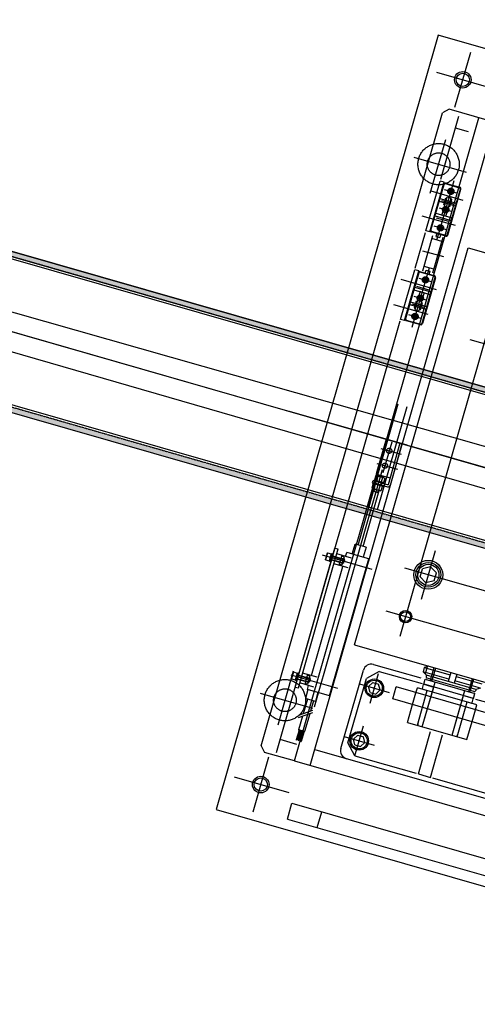
# Model space of a CAD drawing. Extents: x 29386 to 141052, y -82747 to 65101.
# Drawn here: x 83837 to 84281, y 28306 to 29260 of the extents above; entities that cross this region are included whole.
import ezdxf

# ---------------------------------------------------------------- set-up
doc = ezdxf.new("R2010")
doc.units = 0
doc.header["$MEASUREMENT"] = 0
doc.header["$PDSIZE"] = 1
for name, pattern in [('CENTER', [14439.847055, 6278.194372, -3139.097186, 1883.458312, -3139.097186]), ('DASHED', [9417.291558, 6278.194372, -3139.097186]), ('HIDDENX2', [0.75, 0.5, -0.25]), ('PHANTOM', [19462.402553, 6278.194372, -3139.097186, 1883.458312, -3139.097186, 1883.458312, -3139.097186])]:
    doc.linetypes.add(name, pattern=pattern)
doc.layers.get('DEFPOINTS').update_dxf_attribs({"color": 31})
doc.layers.add('KL-A', color=7, linetype='Continuous')
doc.styles.get("Standard").update_dxf_attribs({"font": 'TXT.SHX', "width": 0.72, "bigfont": 'bigfont.shx'})
doc.dimstyles.get("Standard").update_dxf_attribs({"dimtxt": 200, "dimasz": 100, "dimexe": 0.18, "dimexo": 0.0625, "dimgap": 10, "dimtad": 1, "dimtih": 1, "dimtoh": 1, "dimdec": 1, "dimdsep": 46, "dimtxsty": 'Standard', "dimcen": 0, "dimadec": 1, "dimazin": 0, "dimtfac": 1, "dimtdec": 1, "dimtofl": 0, "dimtmove": 0, "dimatfit": 0, "dimfxl": 0.18, "dimtolj": 1, "dimtzin": 0, "dimarcsym": 1})

# ---------------------------------------------------------------- blocks, each defined once
blk = doc.blocks.new('1st-stage')
at = {"color": 254, "linetype": 'Continuous'}
for p, q in [((-9334.92, -72830.86), (-9929.92, -72830.86)), ((-9929.92, -72830.86), (-9929.92, -73610.86)), ((-9899.92, -72896.86), (-9904.92, -72901.86)), ((-9904.92, -73539.86), (-9904.92, -72901.86)), ((-9619.92, -72896.86), (-9899.92, -72896.86)), ((-9869.92, -73544.86), (-9869.92, -72896.86)), ((-9853.92, -73544.86), (-9853.92, -72896.86)), ((-9844.92, -73020.86), (-9644.92, -73020.86)), ((-9844.92, -73420.86), (-9844.92, -73020.86)), ((-9870.42, -73220.86), (-9870.42, -73255.86)), ((-9870.42, -73220.86), (-9869.92, -73220.86)), ((-9644.92, -73220.86), (-9844.92, -73220.86)), ((-9870.42, -73255.86), (-9869.92, -73255.86)), ((-9869.7, -73257.36), (-9870.42, -73257.78)), ((-9870.42, -73257.78), (-9870.42, -73261.86)), ((-9871.42, -73264.86), (-9871.42, -73262.86)), ((-9871.42, -73262.86), (-9869.92, -73262.86)), ((-9871.42, -73264.86), (-9869.92, -73264.86)), ((-9870.8, -73262.86), (-9870.8, -73261.86)), ((-9870.8, -73265.86), (-9870.8, -73264.86)), ((-9869.92, -73265.86), (-9870.8, -73265.86)), ((-9870.42, -73269.95), (-9870.42, -73265.86)), ((-9869.7, -73270.36), (-9870.42, -73269.95)), ((-9870.53, -73326.86), (-9871.22, -73326.86)), ((-9794.92, -73327.78), (-9801.92, -73331.82)), ((-9801.92, -73339.9), (-9801.92, -73331.82)), ((-9787.92, -73331.82), (-9794.92, -73327.78)), ((-9787.92, -73339.9), (-9787.92, -73331.82)), ((-9794.92, -73343.94), (-9801.92, -73339.9)), ((-9787.92, -73339.9), (-9794.92, -73343.94)), ((-9878.29, -73343.84), (-9880.72, -73343.84)), ((-9844.92, -73420.86), (-9644.92, -73420.86)), ((-9769.92, -73420.86), (-9773.92, -73423.17)), ((-9773.92, -73423.17), (-9773.92, -73427.55)), ((-9773.92, -73423.17), (-9747.92, -73423.17)), ((-9773.92, -73427.55), (-9769.92, -73429.86)), ((-9747.92, -73427.55), (-9773.92, -73427.55)), ((-9747.92, -73420.86), (-9747.92, -73429.86)), ((-9741.92, -73420.86), (-9741.92, -73429.86)), ((-9741.92, -73423.17), (-9715.92, -73423.17)), ((-9715.92, -73427.55), (-9741.92, -73427.55)), ((-9715.92, -73427.55), (-9719.92, -73429.86)), ((-9814.92, -73438.86), (-9824.92, -73448.86)), ((-9821.92, -73433.86), (-9774.44, -73433.86)), ((-9814.92, -73438.86), (-9771.68, -73438.86)), ((-9719.92, -73429.86), (-9769.92, -73429.86)), ((-9769.92, -73429.86), (-9769.92, -73430.86)), ((-9769.92, -73433.86), (-9719.92, -73433.86)), ((-9769.92, -73438.86), (-9769.92, -73433.86)), ((-9769.92, -73438.86), (-9759.92, -73438.86)), ((-9721.42, -73432.36), (-9768.42, -73432.36)), ((-9764.92, -73432.36), (-9764.92, -73432.86)), ((-9763.92, -73433.86), (-9764.92, -73432.86)), ((-9725.92, -73433.86), (-9724.92, -73432.86)), ((-9724.92, -73432.36), (-9724.92, -73432.86)), ((-9719.92, -73429.86), (-9719.92, -73430.86)), ((-9719.92, -73438.86), (-9719.92, -73433.86)), ((-9717.73, -73438.86), (-9674.92, -73438.86)), ((-9829.92, -73520.86), (-9829.92, -73441.86)), ((-9714.92, -73443.86), (-9774.92, -73443.86)), ((-9774.92, -73448.86), (-9774.92, -73443.86)), ((-9714.92, -73448.86), (-9714.92, -73443.86)), ((-9824.92, -73513.86), (-9824.92, -73448.86)), ((-9820.69, -73455.86), (-9817.8, -73450.86)), ((-9817.8, -73460.86), (-9820.69, -73455.86)), ((-9817.8, -73450.86), (-9812.03, -73450.86)), ((-9809.14, -73455.86), (-9812.03, -73450.86)), ((-9812.03, -73460.86), (-9809.14, -73455.86)), ((-9694.92, -73448.86), (-9794.92, -73448.86)), ((-9794.92, -73460.86), (-9794.92, -73448.86)), ((-9817.8, -73460.86), (-9812.03, -73460.86)), ((-9694.92, -73460.86), (-9794.92, -73460.86)), ((-9774.92, -73478.86), (-9774.92, -73460.86)), ((-9714.92, -73478.86), (-9714.92, -73460.86)), ((-9774.92, -73478.86), (-9714.92, -73478.86)), ((-9750.92, -73523.86), (-9750.92, -73481.12)), ((-9738.92, -73523.86), (-9738.92, -73481.12)), ((-9820.69, -73508.86), (-9817.8, -73503.86)), ((-9817.8, -73503.86), (-9812.03, -73503.86)), ((-9809.14, -73508.86), (-9812.03, -73503.86)), ((-9814.92, -73523.86), (-9824.92, -73513.86)), ((-9817.8, -73513.86), (-9820.69, -73508.86)), ((-9817.8, -73513.86), (-9812.03, -73513.86)), ((-9812.03, -73513.86), (-9809.14, -73508.86)), ((-9814.92, -73523.86), (-9753.27, -73523.86)), ((-9750.92, -73523.86), (-9738.92, -73523.86)), ((-9736.86, -73523.86), (-9674.92, -73523.86)), ((-9853.92, -73528.86), (-9635.92, -73528.86)), ((-9904.92, -73539.86), (-9899.92, -73544.86)), ((-9869.92, -73544.86), (-9899.92, -73544.86)), ((-9869.92, -73544.86), (-9619.92, -73544.86)), ((-9860.92, -73584.86), (-9644.58, -73584.86)), ((-9860.92, -73600.86), (-9860.92, -73584.86)), ((-9830.92, -73600.86), (-9830.92, -73584.86)), ((-9860.92, -73600.86), (-9644.2, -73600.86)), ((-9929.92, -73610.86), (-9334.92, -73610.86))]:
    blk.add_line(p, q, dxfattribs=at)
at = {"color": 7, "linetype": 'CENTER'}
for p, q in [((-9894.92, -72893.46), (-9894.92, -72838.15)), ((-9921.56, -72865.86), (-9866.63, -72865.86)), ((-9894.92, -72980.2), (-9894.92, -72925.86)), ((-9919.92, -72950.86), (-9867.21, -72950.86)), ((-9876.22, -73021.96), (-9876.22, -72961.86)), ((-9862.33, -72978.06), (-9894.45, -72978.06)), ((-9882.85, -72972.86), (-9870.54, -72972.86)), ((-9882.85, -72991.26), (-9870.54, -72991.26)), ((-9862.88, -73003.46), (-9896.23, -73003.46)), ((-9882.85, -73009.66), (-9870.54, -73009.66)), ((-9865.28, -73035.86), (-9886.3, -73035.86)), ((-9804.92, -73041.76), (-9804.92, -73400.88)), ((-9876.22, -73049.76), (-9876.22, -73109.86)), ((-9882.85, -73062.06), (-9870.54, -73062.06)), ((-9863.22, -73068.26), (-9898.95, -73068.26)), ((-9882.85, -73080.46), (-9870.54, -73080.46)), ((-9864.52, -73093.66), (-9898.95, -73093.66)), ((-9882.85, -73098.86), (-9870.54, -73098.86)), ((-9864.42, -73222.03), (-9864.42, -73252.99)), ((-9872.73, -73230.86), (-9852.21, -73230.86)), ((-9872.64, -73245.86), (-9851.67, -73245.86)), ((-9868.22, -73257.36), (-9868.22, -73256.86)), ((-9867.72, -73257.36), (-9867.72, -73256.86)), ((-9865.72, -73489.14), (-9865.72, -73249.92)), ((-9863.72, -73257.36), (-9863.72, -73256.86)), ((-9863.22, -73257.36), (-9863.22, -73256.86)), ((-9794.92, -73311.86), (-9794.92, -73360.85)), ((-9848.74, -73345.86), (-9898.81, -73345.86)), ((-9664.94, -73380.86), (-9824.39, -73380.86)), ((-9814.92, -73470.86), (-9814.92, -73440.86)), ((-9829.92, -73455.86), (-9799.92, -73455.86)), ((-9894.92, -73461.52), (-9894.92, -73515.86)), ((-9919.92, -73490.86), (-9867.21, -73490.86)), ((-9814.92, -73523.86), (-9814.92, -73493.86)), ((-9829.92, -73508.86), (-9799.92, -73508.86)), ((-9894.92, -73548.26), (-9894.92, -73603.57)), ((-9921.56, -73575.86), (-9866.63, -73575.86))]:
    blk.add_line(p, q, dxfattribs=at)
at = {"color": 7, "linetype": 'DASHED'}
for p, q in [((-9888.92, -72964.21), (-9888.92, -72900.9)), ((-9875.65, -72912.86), (-9888.92, -72912.86)), ((-9884.92, -73014.36), (-9884.92, -72968.16)), ((-9884.42, -73014.36), (-9884.42, -72968.16)), ((-9883.42, -72966.66), (-9873.92, -72966.66)), ((-9883.42, -72967.16), (-9873.92, -72967.16)), ((-9873.92, -72966.66), (-9869.02, -72966.66)), ((-9873.92, -72967.16), (-9869.02, -72967.16)), ((-9868.02, -73014.36), (-9868.02, -72968.16)), ((-9867.52, -73014.36), (-9867.52, -72968.16)), ((-9879.22, -72987.3), (-9879.22, -72980.3)), ((-9879.22, -72980.3), (-9878.22, -72980.3)), ((-9878.72, -72987.3), (-9878.72, -72980.3)), ((-9874.22, -72980.3), (-9873.22, -72980.3)), ((-9873.72, -72987.3), (-9873.72, -72980.3)), ((-9873.22, -72987.3), (-9873.22, -72980.3)), ((-9884.42, -72982.56), (-9873.92, -72982.56)), ((-9884.42, -72985.26), (-9873.92, -72985.26)), ((-9882.55, -72983.8), (-9870.38, -72983.8)), ((-9879.22, -72987.3), (-9878.22, -72987.3)), ((-9878.22, -72997.68), (-9878.22, -72988.55)), ((-9874.22, -72987.3), (-9873.22, -72987.3)), ((-9873.92, -72982.56), (-9868.02, -72982.56)), ((-9873.92, -72985.26), (-9868.02, -72985.26)), ((-9884.42, -72997.26), (-9873.92, -72997.26)), ((-9884.42, -72999.96), (-9873.92, -72999.96)), ((-9873.92, -72997.26), (-9868.02, -72997.26)), ((-9873.92, -72999.96), (-9868.02, -72999.96)), ((-9882.85, -73001.36), (-9870.54, -73001.36)), ((-9888.92, -73053.95), (-9888.92, -73018.12)), ((-9873.92, -73015.36), (-9883.42, -73015.36)), ((-9873.92, -73015.86), (-9883.42, -73015.86)), ((-9878.22, -73015.86), (-9878.22, -73018.86)), ((-9878.22, -73018.86), (-9874.22, -73018.86)), ((-9874.22, -73015.86), (-9874.22, -73018.86)), ((-9869.02, -73015.36), (-9873.92, -73015.36)), ((-9869.02, -73015.86), (-9873.92, -73015.86)), ((-9871.22, -73021.86), (-9881.22, -73021.86)), ((-9884.92, -73057.36), (-9884.92, -73103.56)), ((-9884.42, -73057.36), (-9884.42, -73103.56)), ((-9873.92, -73055.86), (-9883.42, -73055.86)), ((-9873.92, -73056.36), (-9883.42, -73056.36)), ((-9871.22, -73049.86), (-9881.22, -73049.86)), ((-9878.22, -73055.86), (-9878.22, -73052.86)), ((-9878.22, -73052.86), (-9874.22, -73052.86)), ((-9874.22, -73055.86), (-9874.22, -73052.86)), ((-9869.02, -73055.86), (-9873.92, -73055.86)), ((-9869.02, -73056.36), (-9873.92, -73056.36)), ((-9868.02, -73057.36), (-9868.02, -73103.56)), ((-9867.52, -73057.36), (-9867.52, -73103.56)), ((-9884.42, -73071.76), (-9873.92, -73071.76)), ((-9884.42, -73074.46), (-9873.92, -73074.46)), ((-9882.85, -73070.36), (-9870.54, -73070.36)), ((-9878.22, -73074.04), (-9878.22, -73083.17)), ((-9873.92, -73071.76), (-9868.02, -73071.76)), ((-9873.92, -73074.46), (-9868.02, -73074.46)), ((-9879.22, -73084.42), (-9878.22, -73084.42)), ((-9879.22, -73084.42), (-9879.22, -73091.42)), ((-9878.72, -73084.42), (-9878.72, -73091.42)), ((-9874.22, -73084.42), (-9873.22, -73084.42)), ((-9873.72, -73084.42), (-9873.72, -73091.42)), ((-9873.22, -73084.42), (-9873.22, -73091.42)), ((-9884.42, -73086.46), (-9873.92, -73086.46)), ((-9884.42, -73089.16), (-9873.92, -73089.16)), ((-9882.55, -73087.92), (-9870.38, -73087.92)), ((-9879.22, -73091.42), (-9878.22, -73091.42)), ((-9874.22, -73091.42), (-9873.22, -73091.42)), ((-9873.92, -73086.46), (-9868.02, -73086.46)), ((-9873.92, -73089.16), (-9868.02, -73089.16)), ((-9883.42, -73104.56), (-9873.92, -73104.56)), ((-9883.42, -73105.06), (-9873.92, -73105.06)), ((-9873.92, -73104.56), (-9869.02, -73104.56)), ((-9873.92, -73105.06), (-9869.02, -73105.06)), ((-9888.92, -73541.95), (-9888.92, -73107.04)), ((-9868.92, -73185.25), (-9868.92, -73289.44)), ((-9859.92, -73185.12), (-9859.92, -73288.94)), ((-9869.92, -73220.86), (-9854.42, -73220.86)), ((-9856.42, -73220.86), (-9856.42, -73262.86)), ((-9854.42, -73220.86), (-9854.42, -73262.86)), ((-9869.92, -73255.86), (-9856.42, -73255.86)), ((-9869.7, -73257.36), (-9861.9, -73257.36)), ((-9863.22, -73256.86), (-9868.22, -73256.86)), ((-9868.11, -73257.78), (-9868.11, -73261.86)), ((-9863.49, -73257.78), (-9863.49, -73261.86)), ((-9861.9, -73257.36), (-9861.18, -73257.78)), ((-9861.18, -73257.78), (-9861.18, -73261.86)), ((-9870.8, -73261.86), (-9869.92, -73261.86)), ((-9869.92, -73261.86), (-9860.8, -73261.86)), ((-9869.92, -73262.86), (-9856.42, -73262.86)), ((-9869.92, -73264.86), (-9856.42, -73264.86)), ((-9860.8, -73265.86), (-9869.92, -73265.86)), ((-9869.22, -73264.86), (-9869.22, -73262.86)), ((-9868.27, -73264.86), (-9868.27, -73262.86)), ((-9868.11, -73269.95), (-9868.11, -73265.86)), ((-9863.49, -73269.95), (-9863.49, -73265.86)), ((-9863.17, -73264.86), (-9863.17, -73262.86)), ((-9862.22, -73264.86), (-9862.22, -73262.86)), ((-9861.18, -73269.95), (-9861.18, -73265.86)), ((-9860.8, -73262.86), (-9860.8, -73261.86)), ((-9860.8, -73265.86), (-9860.8, -73264.86)), ((-9869.7, -73270.36), (-9861.9, -73270.36)), ((-9868.22, -73326.86), (-9868.22, -73270.36)), ((-9863.22, -73272.86), (-9868.22, -73272.86)), ((-9867.72, -73272.86), (-9867.72, -73270.36)), ((-9863.72, -73272.86), (-9863.72, -73270.36)), ((-9863.22, -73326.86), (-9863.22, -73270.36)), ((-9861.9, -73270.36), (-9861.18, -73269.95)), ((-9871.22, -73336.86), (-9871.22, -73326.86)), ((-9860.22, -73326.86), (-9869.92, -73326.86)), ((-9860.22, -73326.86), (-9860.22, -73336.86)), ((-9894.62, -73342.36), (-9894.92, -73342.88)), ((-9894.92, -73342.88), (-9894.92, -73348.84)), ((-9894.62, -73342.36), (-9890.92, -73342.36)), ((-9894.62, -73342.36), (-9894.62, -73349.36)), ((-9889.72, -73342.36), (-9890.92, -73342.36)), ((-9890.92, -73342.36), (-9890.92, -73349.36)), ((-9889.72, -73349.86), (-9889.72, -73341.86)), ((-9888.92, -73341.86), (-9889.72, -73341.86)), ((-9888.92, -73475.86), (-9888.92, -73335.86)), ((-9888.92, -73335.86), (-9885.72, -73335.86)), ((-9888.92, -73349.86), (-9888.92, -73341.86)), ((-9885.72, -73475.86), (-9885.72, -73335.86)), ((-9871.02, -73340.86), (-9885.72, -73340.86)), ((-9880.72, -73340.86), (-9880.72, -73350.86)), ((-9878.29, -73341.82), (-9880.72, -73341.82)), ((-9877.92, -73342.46), (-9878.29, -73341.82)), ((-9877.92, -73342.46), (-9877.92, -73349.26)), ((-9870.48, -73336.86), (-9876.82, -73336.86)), ((-9876.82, -73340.86), (-9876.82, -73336.86)), ((-9854.62, -73336.86), (-9869.92, -73336.86)), ((-9854.62, -73474.86), (-9854.62, -73336.86)), ((-9894.62, -73349.36), (-9894.92, -73348.84)), ((-9894.62, -73349.36), (-9890.92, -73349.36)), ((-9890.92, -73345.92), (-9889.72, -73345.23)), ((-9890.92, -73346.5), (-9889.72, -73345.8)), ((-9889.72, -73349.36), (-9890.92, -73349.36)), ((-9888.92, -73349.86), (-9889.72, -73349.86)), ((-9888.92, -73343.86), (-9877.72, -73343.86)), ((-9888.92, -73344.26), (-9877.32, -73344.26)), ((-9888.92, -73347.46), (-9877.32, -73347.46)), ((-9888.92, -73347.86), (-9877.72, -73347.86)), ((-9871.32, -73350.86), (-9885.72, -73350.86)), ((-9878.29, -73347.88), (-9880.72, -73347.88)), ((-9878.29, -73349.9), (-9880.72, -73349.9)), ((-9877.92, -73349.26), (-9878.29, -73349.9)), ((-9877.72, -73343.86), (-9876.92, -73344.66)), ((-9877.72, -73343.86), (-9877.72, -73347.86)), ((-9877.72, -73347.86), (-9876.92, -73347.06)), ((-9876.92, -73344.66), (-9876.92, -73347.06)), ((-9876.82, -73460.86), (-9876.82, -73350.86)), ((-9764.92, -73420.86), (-9764.92, -73432.36)), ((-9724.92, -73420.86), (-9724.92, -73432.36)), ((-9759.92, -73478.86), (-9759.92, -73433.86)), ((-9729.92, -73478.86), (-9729.92, -73433.86)), ((-9774.92, -73460.86), (-9774.92, -73448.86)), ((-9714.92, -73460.86), (-9714.92, -73448.86)), ((-9848.74, -73465.86), (-9895.78, -73465.86)), ((-9894.62, -73462.36), (-9894.92, -73462.88)), ((-9894.92, -73462.88), (-9894.92, -73468.84)), ((-9894.62, -73462.36), (-9890.92, -73462.36)), ((-9894.62, -73462.36), (-9894.62, -73469.36)), ((-9889.72, -73462.36), (-9890.92, -73462.36)), ((-9890.92, -73462.36), (-9890.92, -73469.36)), ((-9890.92, -73465.92), (-9889.72, -73465.23)), ((-9890.92, -73466.5), (-9889.72, -73465.8)), ((-9889.72, -73469.86), (-9889.72, -73461.86)), ((-9888.92, -73461.86), (-9889.72, -73461.86)), ((-9888.92, -73469.86), (-9888.92, -73461.86)), ((-9888.92, -73463.86), (-9877.72, -73463.86)), ((-9888.92, -73464.26), (-9877.32, -73464.26)), ((-9888.92, -73467.46), (-9877.32, -73467.46)), ((-9871.16, -73460.86), (-9885.72, -73460.86)), ((-9880.72, -73460.86), (-9880.72, -73470.86)), ((-9878.29, -73461.82), (-9880.72, -73461.82)), ((-9878.29, -73463.84), (-9880.72, -73463.84)), ((-9877.92, -73462.46), (-9878.29, -73461.82)), ((-9877.92, -73462.46), (-9877.92, -73469.26)), ((-9877.72, -73463.86), (-9876.92, -73464.66)), ((-9877.72, -73463.86), (-9877.72, -73467.86)), ((-9877.72, -73467.86), (-9876.92, -73467.06)), ((-9876.92, -73464.66), (-9876.92, -73467.06)), ((-9894.62, -73469.36), (-9894.92, -73468.84)), ((-9894.62, -73469.36), (-9890.92, -73469.36)), ((-9889.72, -73469.36), (-9890.92, -73469.36)), ((-9888.92, -73469.86), (-9889.72, -73469.86)), ((-9888.92, -73467.86), (-9877.72, -73467.86)), ((-9888.92, -73475.86), (-9885.72, -73475.86)), ((-9871.4, -73470.86), (-9885.72, -73470.86)), ((-9878.29, -73467.88), (-9880.72, -73467.88)), ((-9878.29, -73469.9), (-9880.72, -73469.9)), ((-9877.92, -73469.26), (-9878.29, -73469.9)), ((-9876.82, -73474.86), (-9876.82, -73470.86)), ((-9854.62, -73474.86), (-9876.82, -73474.86)), ((-9876.27, -73474.86), (-9876.27, -73483.86)), ((-9866.27, -73474.86), (-9866.27, -73483.86)), ((-9866.27, -73483.86), (-9876.27, -73483.86)), ((-9874.27, -73483.86), (-9874.27, -73498.72)), ((-9868.27, -73483.86), (-9868.27, -73494.38)), ((-9866.42, -73493.04), (-9878.24, -73501.59)), ((-9865.91, -73495.14), (-9877.92, -73503.83)), ((-9874.27, -73501.18), (-9874.27, -73514.86)), ((-9868.27, -73496.85), (-9868.27, -73514.86)), ((-9868.27, -73514.86), (-9874.27, -73514.86)), ((-9873.77, -73514.86), (-9873.77, -73524.86)), ((-9872.77, -73514.86), (-9872.77, -73524.86)), ((-9871.77, -73514.86), (-9871.77, -73524.86)), ((-9870.77, -73514.86), (-9870.77, -73524.86)), ((-9869.77, -73514.86), (-9869.77, -73524.86)), ((-9868.77, -73514.86), (-9868.77, -73524.86)), ((-9872.14, -73528.86), (-9888.92, -73528.86)), ((-9872.77, -73524.86), (-9873.77, -73524.86)), ((-9870.77, -73524.86), (-9871.77, -73524.86)), ((-9869.77, -73524.86), (-9868.77, -73524.86))]:
    blk.add_line(p, q, dxfattribs=at)
at = {"color": 255, "linetype": 'DASHED'}
for p, q in [((-9888.92, -73016.26), (-9888.92, -72966.26)), ((-9884.92, -72966.26), (-9888.92, -72966.26)), ((-9884.92, -73016.26), (-9884.92, -72966.26)), ((-9878.22, -72988.55), (-9878.22, -72979.05)), ((-9878.22, -72979.05), (-9874.22, -72979.05)), ((-9874.22, -72988.55), (-9874.22, -72979.05)), ((-9878.22, -72988.55), (-9874.22, -72988.55)), ((-9874.22, -72997.58), (-9874.22, -72988.55)), ((-9884.92, -73016.26), (-9888.92, -73016.26)), ((-9881.22, -73054.24), (-9881.22, -73018.81)), ((-9871.22, -73053.43), (-9871.22, -73017.7)), ((-9884.92, -73055.46), (-9888.92, -73055.46)), ((-9888.92, -73105.46), (-9888.92, -73055.46)), ((-9884.92, -73105.46), (-9884.92, -73055.46)), ((-9874.22, -73074.14), (-9874.22, -73083.17)), ((-9878.22, -73083.17), (-9874.22, -73083.17)), ((-9878.22, -73083.17), (-9878.22, -73092.67)), ((-9874.22, -73083.17), (-9874.22, -73092.67)), ((-9878.22, -73092.67), (-9874.22, -73092.67)), ((-9884.92, -73105.46), (-9888.92, -73105.46))]:
    blk.add_line(p, q, dxfattribs=at)
at = {"color": 7, "linetype": 'PHANTOM'}
for p, q in [((-9671.04, -73105.86), (-9818.53, -73105.86)), ((-9849.15, -73220.86), (-9967.75, -73220.86)), ((-9671.04, -73335.86), (-9818.53, -73335.86))]:
    blk.add_line(p, q, dxfattribs=at)
at = {"color": 254, "linetype": 'DASHED'}
for p, q in [((-9771.42, -73421.73), (-9771.42, -73428.99)), ((-9763.42, -73420.86), (-9763.42, -73432.36)), ((-9726.42, -73420.86), (-9726.42, -73432.36))]:
    blk.add_line(p, q, dxfattribs=at)
at = {"color": 133, "linetype": 'Continuous'}
for p, q in [((-9769.92, -73439.36), (-9769.42, -73438.86)), ((-9719.92, -73438.86), (-9769.42, -73438.86)), ((-9729.92, -73438.86), (-9720.42, -73438.86)), ((-9719.92, -73439.36), (-9720.42, -73438.86)), ((-9769.92, -73443.36), (-9769.92, -73439.36)), ((-9769.92, -73443.36), (-9769.42, -73443.86)), ((-9769.42, -73443.86), (-9764.92, -73443.86)), ((-9724.92, -73443.86), (-9720.42, -73443.86)), ((-9720.42, -73443.86), (-9719.92, -73443.36)), ((-9719.92, -73443.36), (-9719.92, -73439.36)), ((-9764.38, -73478.86), (-9725.45, -73478.86))]:
    blk.add_line(p, q, dxfattribs=at)
at = {"color": 7, "linetype": 'Continuous'}
for p, q in [((-9763.42, -73432.36), (-9763.42, -73433.86)), ((-9726.42, -73432.36), (-9726.42, -73433.86))]:
    blk.add_line(p, q, dxfattribs=at)
at = {"color": 143, "linetype": 'DASHED'}
for p, q in [((-9759.92, -73478.86), (-9759.92, -73438.86)), ((-9729.92, -73478.86), (-9729.92, -73438.86)), ((-9764.92, -73478.86), (-9764.92, -73443.86)), ((-9724.92, -73478.86), (-9724.92, -73443.86)), ((-9764.92, -73476.86), (-9764.38, -73478.86)), ((-9724.92, -73476.86), (-9725.45, -73478.86))]:
    blk.add_line(p, q, dxfattribs=at)
at = {"color": 254, "linetype": 'Continuous'}
for centre, radius in [((-9894.92, -72865.86), 8), ((-9894.92, -72865.86), 6.4), ((-9794.92, -73335.86), 14), ((-9794.92, -73335.86), 12), ((-9794.92, -73335.86), 10.27), ((-9804.92, -73380.86), 6), ((-9804.92, -73380.86), 4.8), ((-9814.92, -73455.86), 9), ((-9814.92, -73455.86), 7.79), ((-9814.92, -73508.86), 9), ((-9814.92, -73508.86), 7.79), ((-9894.92, -73575.86), 8), ((-9894.92, -73575.86), 6.4)]:
    blk.add_circle(centre, radius, dxfattribs=at)
at = {"color": 7, "linetype": 'PHANTOM'}
for centre in [(-9894.92, -72950.86), (-9894.92, -73490.86)]:
    blk.add_circle(centre, 20, dxfattribs=at)
at = {"color": 7, "linetype": 'DASHED'}
for centre, radius in [((-9894.92, -72950.86), 11), ((-9876.22, -72972.86), 3), ((-9876.22, -72972.86), 1.75), ((-9876.22, -72972.86), 1.4), ((-9876.22, -72991.26), 3), ((-9876.22, -72991.26), 1.75), ((-9876.22, -72991.26), 1.4), ((-9876.22, -73009.66), 3), ((-9876.22, -73009.66), 1.75), ((-9876.22, -73009.66), 1.4), ((-9876.22, -73062.06), 3), ((-9876.22, -73062.06), 1.75), ((-9876.22, -73062.06), 1.4), ((-9876.22, -73080.46), 3), ((-9876.22, -73080.46), 1.75), ((-9876.22, -73080.46), 1.4), ((-9876.22, -73098.86), 3), ((-9876.22, -73098.86), 1.75), ((-9876.22, -73098.86), 1.4), ((-9864.42, -73230.86), 2.5), ((-9864.42, -73245.86), 2.5), ((-9894.92, -73490.86), 11)]:
    blk.add_circle(centre, radius, dxfattribs=at)
for centre, radius, start, end in [((-9883.42, -72968.16), 1.5, 90, 180), ((-9883.42, -72968.16), 1, 90, 180), ((-9869.02, -72968.16), 1.5, 0, 90), ((-9869.02, -72968.16), 1, 0, 90), ((-9883.42, -73014.36), 1.5, 180, 270), ((-9883.42, -73014.36), 1, 180, 270), ((-9869.02, -73014.36), 1.5, 270, 0), ((-9869.02, -73014.36), 1, 270, 0), ((-9883.42, -73057.36), 1.5, 90, 180), ((-9883.42, -73057.36), 1, 90, 180), ((-9869.02, -73057.36), 1.5, 0, 90), ((-9869.02, -73057.36), 1, 0, 90), ((-9883.42, -73103.56), 1.5, 180, 270), ((-9883.42, -73103.56), 1, 180, 270), ((-9869.02, -73103.56), 1, 270, 0), ((-9869.02, -73103.56), 1.5, 270, 0), ((-9869.27, -73259.17), 1.81, 50.46293, 90.00002), ((-9865.8, -73263.99), 6.63, 69.62527, 110.37475), ((-9862.34, -73259.17), 1.81, 90.00004, 129.53712), ((-9856.42, -73262.86), 2, 270, 0), ((-9869.27, -73268.55), 1.81, 269.99998, 309.53707), ((-9865.8, -73263.73), 6.63, 249.62525, 290.37473), ((-9862.34, -73268.55), 1.81, 230.46288, 269.99996), ((-9879.48, -73342.83), 1.56, 319.69632, 0.00002), ((-9883.62, -73345.86), 5.7, 339.22919, 20.77083), ((-9879.48, -73348.89), 1.56, 0.00004, 40.30374), ((-9879.48, -73462.83), 1.56, 319.69632, 0.00002), ((-9883.62, -73465.86), 5.7, 339.22919, 20.77083), ((-9879.48, -73468.89), 1.56, 0.00004, 40.30374)]:
    blk.add_arc(centre, radius, start, end, dxfattribs=at)
at = {"color": 254, "linetype": 'Continuous'}
for centre, radius, start, end in [((-9821.92, -73441.86), 8, 90, 180), ((-9768.42, -73430.86), 1.5, 180.00002, 270), ((-9721.42, -73430.86), 1.5, 270, 359.99998), ((-9821.92, -73520.86), 8, 180, 270)]:
    blk.add_arc(centre, radius, start, end, dxfattribs=at)
blk = doc.blocks.new('1st-colli-top-orig')
for points in [[(72667.04, -68602.47), (76679.53, -68602.47), (76679.53, -68607.47), (72667.04, -68607.47)], [(72667.04, -68752.47), (76679.53, -68752.47), (76679.53, -68747.47), (72667.04, -68747.47)]]:
    blk.add_hatch(color=6).paths.add_polyline_path(points)
at = {"color": 0, "linetype": 'CENTER'}
blk.add_line((72576.98, -68677.47), (76802.67, -68677.47), dxfattribs=at)
at = {"color": 0}
for points in [[(72667.04, -68747.47), (72667.04, -68752.47), (76679.53, -68752.47), (76679.53, -68602.47), (72667.04, -68602.47), (72667.04, -68607.47)], [(72673.29, -68661.47), (73173.31, -68663.97), (76673.29, -68655.67), (76673.29, -68699.27), (73173.29, -68690.97), (72673.29, -68693.47), (72673.29, -68661.47)]]:
    blk.add_lwpolyline(points, dxfattribs=at)
blk.add_lwpolyline([(72667.04, -68602.47), (76679.53, -68602.47), (76679.53, -68607.47), (72667.04, -68607.47)], close=True)
at = {"color": 0, "linetype": 'HIDDENX2'}
blk.add_lwpolyline([(72667.04, -68747.47), (76679.53, -68747.47), (76679.53, -68607.47), (72667.04, -68607.47)], dxfattribs=at)
blk.add_lwpolyline([(73173.29, -68609.47), (76673.29, -68609.47), (76673.29, -68745.47), (73173.29, -68745.47)])
blk = doc.blocks.new('*D571')
at = {"color": 0, "lineweight": -2, "transparency": 16777216}
for p, q in [((80557.73, 29587.46), (78810.43, 28121.31)), ((78874.84, 28044.83), (81530.45, 24879.97)), ((84370.65, 21495.12), (81715.05, 24659.97)), ((86182.09, 22884.55), (84434.79, 21418.4))]:
    blk.add_line(p, q, dxfattribs=at)
at = {"color": 0, "transparency": 16777216}
for points in [[(78887.61, 28055.54), (78862.07, 28034.11), (78810.56, 28121.43)], [(84383.42, 21505.84), (84357.88, 21484.41), (84434.93, 21418.52)]]:
    blk.add_solid(points, dxfattribs=at)
at = {"layer": 'DEFPOINTS', "color": 0, "transparency": 16777216}
for p in [(80557.77, 29587.5), (86182.14, 22884.59), (84434.93, 21418.52)]:
    blk.add_point(p, dxfattribs=at)
at = {"color": 0, "transparency": 16777216, "insert": (81622.75, 24769.97), "char_height": 200, "attachment_point": 5}
blk.add_mtext('\\A1;8750', dxfattribs=at)

msp = doc.modelspace()

# ---------------------------------------------------------------- linework, layer by layer
at = {"layer": 'KL-A', "color": 5}
msp.add_line((75036.64, 31479.03), (108422.9, 21905.67), dxfattribs=at)

# ---------------------------------------------------------------- block references
at = {"layer": 'KL-A', "linetype": 'ByBlock', "rotation": 344.0000000000705}
for name, p in [('1st-colli-top-orig', (30356.85, 115735.83)), ('1st-stage', (113862.61, 96517.42))]:
    msp.add_blockref(name, p, dxfattribs=at)

# ---------------------------------------------------------------- dimensions: what is measured, and where the dimension line sits
at = {"color": 3}
dim = msp.add_aligned_dim(p1=(80557.77, 29587.5), p2=(86182.14, 22884.59), distance=-2280.81, dimstyle='Standard', override={"dimfxl": 0.5}, dxfattribs=at)
dim.commit()
dim.dimension.update_dxf_attribs({"geometry": '*D571', "text_midpoint": (81622.75, 24769.97)})

doc.saveas('drawing.dxf')
